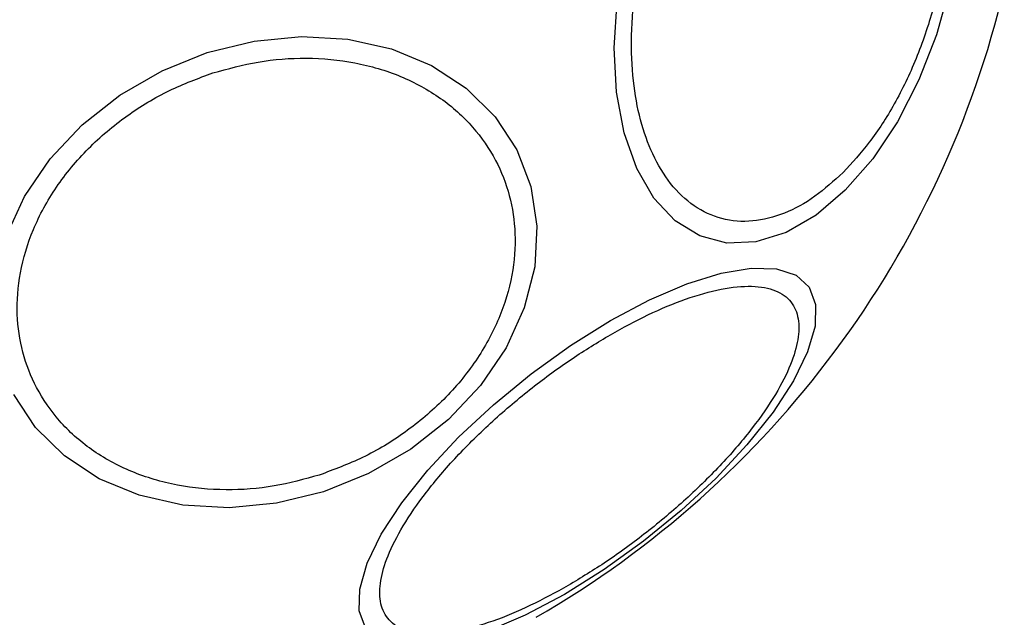
# Model space of a CAD drawing. Units: inches. Extents: x 38944 to 46144, y 11358 to 18858.
# Drawn here: x 43718 to 43760, y 16317 to 16342 of the extents above; entities that cross this region are included whole.
import ezdxf

# ---------------------------------------------------------------- set-up
doc = ezdxf.new("R2010")
doc.units = ezdxf.units.IN
doc.header["$MEASUREMENT"] = 0
doc.layers.add('001 MDP Equipment', color=5, linetype='Continuous')
doc.layers.add('006 MDP Labelling', color=250, linetype='Continuous')

# ---------------------------------------------------------------- blocks, each defined once
blk = doc.blocks.new('Tarth')
at = {"layer": '001 MDP Equipment', "linetype": 'Continuous', "lineweight": 25, "flags": 128}
for points in [[(43753.101, 16334.438), (43751.875, 16333.397), (43750.613, 16332.668), (43749.353, 16332.273), (43748.132, 16332.224), (43746.988, 16332.522), (43745.956, 16333.158), (43745.066, 16334.113), (43744.347, 16335.358), (43743.82, 16336.856), (43743.501, 16338.559), (43743.399, 16340.418), (43743.518, 16342.375)], [(43757.472, 16342.938), (43756.929, 16340.964), (43756.196, 16339.072), (43755.294, 16337.319), (43754.252, 16335.758), (43753.101, 16334.438)], [(43731.189, 16321.787), (43729.215, 16321.303), (43727.228, 16321.115), (43725.287, 16321.226), (43723.451, 16321.636), (43721.776, 16322.329), (43720.313, 16323.286), (43719.106, 16324.478), (43718.193, 16325.868)], [(43717.875, 16332.503), (43718.642, 16334.178), (43719.716, 16335.756), (43721.064, 16337.19), (43722.646, 16338.436), (43724.414, 16339.457), (43726.313, 16340.22), (43728.286, 16340.703), (43730.274, 16340.892), (43732.215, 16340.78), (43734.051, 16340.371), (43735.726, 16339.678), (43737.189, 16338.721), (43738.395, 16337.529), (43739.309, 16336.139), (43739.901, 16334.593), (43740.155, 16332.938), (43740.063, 16331.224), (43739.626, 16329.504), (43738.86, 16327.829), (43737.786, 16326.25), (43736.437, 16324.816), (43734.855, 16323.57), (43733.088, 16322.55), (43731.189, 16321.787)], [(43741.306, 16317.47), (43739.66, 16316.599), (43738.095, 16315.929)], [(43732.959, 16316.066), (43732.691, 16316.785), (43732.714, 16317.699), (43733.027, 16318.781), (43733.621, 16319.998), (43734.478, 16321.313), (43735.571, 16322.686), (43736.869, 16324.074), (43738.33, 16325.437), (43739.912, 16326.732), (43741.565, 16327.921), (43743.239, 16328.967), (43744.884, 16329.837), (43746.45, 16330.507), (43747.889, 16330.956), (43749.157, 16331.169), (43750.216, 16331.141), (43751.034, 16330.872), (43751.585, 16330.37), (43751.854, 16329.651), (43751.831, 16328.737), (43751.518, 16327.655), (43750.924, 16326.438), (43750.067, 16325.123), (43748.973, 16323.751), (43747.676, 16322.362), (43746.214, 16320.999), (43744.633, 16319.704), (43742.98, 16318.515), (43741.306, 16317.47)]]:
    blk.add_lwpolyline(points, dxfattribs=at)
at = {"layer": '001 MDP Equipment', "linetype": 'Continuous', "lineweight": 25}
blk.add_arc((43719.344, 16352.498), 41.55, 300, 346.6943, dxfattribs=at)
for points, knots in [([(43748.543, 16352.063), (43748.932, 16352.415), (43749.734, 16353.141), (43751.027, 16353.832), (43752.356, 16354.169), (43753.648, 16354.067), (43754.819, 16353.526), (43755.801, 16352.592), (43756.553, 16351.352), (43757.077, 16349.883), (43757.386, 16348.202), (43757.466, 16346.295), (43757.285, 16344.204), (43756.828, 16342.046), (43756.116, 16339.953), (43755.199, 16338.058), (43754.155, 16336.428), (43753.382, 16335.589), (43753.008, 16335.182)], [0, 0, 0, 0, 0.058257, 0.120005, 0.184319, 0.249999, 0.315681, 0.379993, 0.441741, 0.5, 0.558257, 0.620006, 0.684321, 0.750001, 0.815679, 0.879994, 0.941742, 1, 1, 1, 1]), ([(43753.008, 16335.182), (43752.618, 16334.83), (43751.816, 16334.104), (43750.524, 16333.413), (43749.195, 16333.076), (43747.902, 16333.178), (43746.731, 16333.719), (43745.749, 16334.654), (43744.997, 16335.893), (43744.473, 16337.362), (43744.164, 16339.044), (43744.084, 16340.95), (43744.266, 16343.041), (43744.723, 16345.199), (43745.435, 16347.293), (43746.352, 16349.187), (43747.395, 16350.817), (43748.168, 16351.656), (43748.543, 16352.063)], [0, 0, 0, 0, 0.0582575, 0.1200053, 0.1843215, 0.2499972, 0.3156794, 0.3799959, 0.4417418, 0.5000011, 0.5582581, 0.6200037, 0.684319, 0.7499985, 0.8156807, 0.8799936, 0.9417427, 1, 1, 1, 1]), ([(43726.552, 16339.367), (43727.182, 16339.54), (43728.48, 16339.896), (43730.507, 16340.039), (43732.543, 16339.85), (43734.467, 16339.278), (43736.15, 16338.356), (43737.498, 16337.148), (43738.461, 16335.751), (43739.053, 16334.232), (43739.295, 16332.601), (43739.164, 16330.851), (43738.616, 16329.034), (43737.646, 16327.257), (43736.303, 16325.634), (43734.679, 16324.266), (43732.9, 16323.183), (43731.632, 16322.714), (43731.017, 16322.486)], [0, 0, 0, 0, 0.058257, 0.120005, 0.184322, 0.249999, 0.31568, 0.379994, 0.441742, 0.500001, 0.558261, 0.620007, 0.684323, 0.750003, 0.815681, 0.879996, 0.941742, 1, 1, 1, 1]), ([(43731.017, 16322.486), (43730.387, 16322.313), (43729.089, 16321.956), (43727.062, 16321.813), (43725.026, 16322.003), (43723.102, 16322.575), (43721.419, 16323.497), (43720.071, 16324.705), (43719.108, 16326.102), (43718.516, 16327.621), (43718.274, 16329.252), (43718.405, 16331.001), (43718.953, 16332.819), (43719.923, 16334.596), (43721.266, 16336.219), (43722.89, 16337.587), (43724.669, 16338.669), (43725.937, 16339.139), (43726.552, 16339.367)], [0, 0, 0, 0, 0.05826, 0.120005, 0.184321, 0.250001, 0.315679, 0.379995, 0.441742, 0.500001, 0.558258, 0.620006, 0.684323, 0.750001, 0.815678, 0.879994, 0.941742, 1, 1, 1, 1]), ([(43743.24, 16328.377), (43743.771, 16328.669), (43744.865, 16329.268), (43746.447, 16329.917), (43747.934, 16330.337), (43749.219, 16330.461), (43750.214, 16330.276), (43750.868, 16329.802), (43751.172, 16329.091), (43751.157, 16328.195), (43750.842, 16327.126), (43750.208, 16325.874), (43749.236, 16324.462), (43747.958, 16322.964), (43746.443, 16321.471), (43744.792, 16320.079), (43743.112, 16318.844), (43742.006, 16318.174), (43741.469, 16317.849)], [0, 0, 0, 0, 0.058258, 0.120005, 0.18432, 0.25, 0.315679, 0.379995, 0.441743, 0.5, 0.558258, 0.620005, 0.68432, 0.749998, 0.815679, 0.879992, 0.941739, 1, 1, 1, 1]), ([(43741.469, 16317.849), (43740.938, 16317.558), (43739.844, 16316.958), (43738.262, 16316.309), (43736.775, 16315.889), (43735.49, 16315.765), (43734.495, 16315.951), (43733.841, 16316.425), (43733.537, 16317.135), (43733.552, 16318.031), (43733.867, 16319.1), (43734.501, 16320.352), (43735.473, 16321.765), (43736.751, 16323.263), (43738.266, 16324.756), (43739.917, 16326.147), (43741.597, 16327.382), (43742.703, 16328.052), (43743.24, 16328.377)], [0, 0, 0, 0, 0.058256, 0.120004, 0.18432, 0.249998, 0.315677, 0.379994, 0.441741, 0.499998, 0.558256, 0.620005, 0.684321, 0.750001, 0.815679, 0.879992, 0.941742, 1, 1, 1, 1])]:
    blk.add_open_spline(points, degree=3, knots=knots, dxfattribs=at)

msp = doc.modelspace()

# ---------------------------------------------------------------- block references
at = {"layer": '006 MDP Labelling'}
msp.add_blockref('Tarth', (0, 0), dxfattribs=at)

doc.saveas('drawing.dxf')
